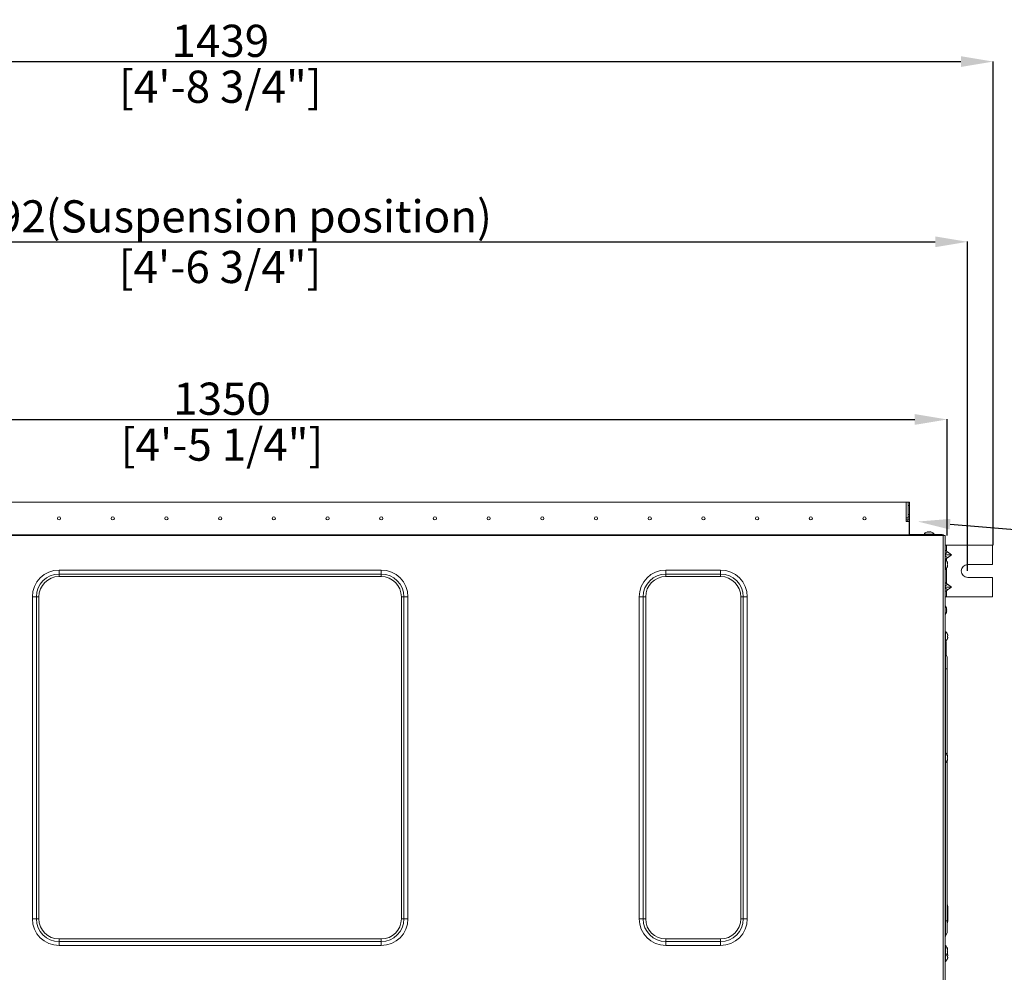
# Model space of a CAD drawing. Units: millimetres. Extents: x 0 to 4500, y 0 to 6000.
# Drawn here: x 2041 to 2958, y 3832 to 4719 of the extents above; entities that cross this region are included whole.
import ezdxf
from ezdxf import colors
from ezdxf.entities.mleader import LeaderData, LeaderLine
from ezdxf.math import Vec2, Vec3

# ---------------------------------------------------------------- set-up
doc = ezdxf.new("R2010")
doc.units = ezdxf.units.MM
doc.layers.get('Defpoints').update_dxf_attribs({"linetype": 'CONTINUOUS'})
doc.layers.add('Product', color=7, linetype='CONTINUOUS')
doc.styles.get("Standard").update_dxf_attribs({"font": 'arial.ttf', "height": 30})
doc.dimstyles.new('Dimension$0', dxfattribs={"dimtxt": 30, "dimasz": 30, "dimexe": 0.18, "dimexo": 0.0625, "dimgap": 4, "dimtad": 3, "dimtoh": 1, "dimdec": 0, "dimzin": 0, "dimdsep": 46, "dimtxsty": 'Standard', "dimcen": 0.09, "dimclrd": 251, "dimclre": 251, "dimclrt": 251, "dimadec": 0, "dimazin": 0, "dimtfac": 1, "dimtdec": 0, "dimtofl": 0, "dimtmove": 0, "dimatfit": 3, "dimfxl": 0, "dimtolj": 1, "dimtzin": 0, "dimarcsym": 0})

# ---------------------------------------------------------------- blocks, each defined once
blk = doc.blocks.new('*D8')
at = {"layer": 'Defpoints', "color": 0, "lineweight": 18, "transparency": 16777216}
for p in [(2904.76, 4346.76), (1554.76, 4239.47), (2904.76, 4238.55)]:
    blk.add_point(p, dxfattribs=at)
at = {"layer": 'Product', "color": 251, "lineweight": -2, "transparency": 16777216}
for p, q in [((1554.76, 4239.53), (1554.76, 4346.94)), ((1584.76, 4346.76), (2874.76, 4346.76)), ((2904.76, 4238.62), (2904.76, 4346.94))]:
    blk.add_line(p, q, dxfattribs=at)
at = {"layer": 'Product', "color": 251, "lineweight": 18, "transparency": 16777216}
for points in [[(1584.76, 4351.76), (1584.76, 4341.76), (1554.76, 4346.76)], [(2874.76, 4351.76), (2874.76, 4341.76), (2904.76, 4346.76)]]:
    blk.add_solid(points, dxfattribs=at)
at = {"layer": 'Product', "color": 251, "transparency": 16777216, "char_height": 30, "attachment_point": 5}
for s, insert in [('\\A1;1350', (2229.76, 4366.09)), ('\\A1;[4\'-5 1/4"]', (2229.76, 4323.34))]:
    blk.add_mtext(s, dxfattribs=dict(at, insert=insert))
blk = doc.blocks.new('*D9')
at = {"layer": 'Defpoints', "color": 0, "lineweight": 18, "transparency": 16777216}
for p in [(2923.86, 4512.23), (1531.86, 4205.67), (2923.86, 4205.67)]:
    blk.add_point(p, dxfattribs=at)
at = {"layer": 'Product', "color": 251, "lineweight": -2, "transparency": 16777216}
for p, q in [((1531.86, 4205.73), (1531.86, 4512.41)), ((1561.86, 4512.23), (2893.86, 4512.23)), ((2923.86, 4205.73), (2923.86, 4512.41))]:
    blk.add_line(p, q, dxfattribs=at)
at = {"layer": 'Product', "color": 251, "lineweight": 18, "transparency": 16777216}
for points in [[(1561.86, 4517.23), (1561.86, 4507.23), (1531.86, 4512.23)], [(2893.86, 4517.23), (2893.86, 4507.23), (2923.86, 4512.23)]]:
    blk.add_solid(points, dxfattribs=at)
at = {"layer": 'Product', "color": 251, "transparency": 16777216, "char_height": 30, "attachment_point": 5}
for s, insert in [('\\A1;1392(Suspension position)', (2227.86, 4535.9)), ('\\A1;[4\'-6 3/4"]', (2227.86, 4488.81))]:
    blk.add_mtext(s, dxfattribs=dict(at, insert=insert))
blk = doc.blocks.new('*D10')
at = {"layer": 'Defpoints', "color": 0, "lineweight": 18, "transparency": 16777216}
for p in [(2947.66, 4680.09), (1508.66, 4229.67), (2947.66, 4229.67)]:
    blk.add_point(p, dxfattribs=at)
at = {"layer": 'Product', "color": 251, "lineweight": -2, "transparency": 16777216}
for p, q in [((1508.66, 4229.73), (1508.66, 4680.27)), ((1538.66, 4680.09), (2917.66, 4680.09)), ((2947.66, 4229.73), (2947.66, 4680.27))]:
    blk.add_line(p, q, dxfattribs=at)
at = {"layer": 'Product', "color": 251, "lineweight": 18, "transparency": 16777216}
for points in [[(1538.66, 4685.09), (1538.66, 4675.09), (1508.66, 4680.09)], [(2917.66, 4685.09), (2917.66, 4675.09), (2947.66, 4680.09)]]:
    blk.add_solid(points, dxfattribs=at)
at = {"layer": 'Product', "color": 251, "transparency": 16777216, "char_height": 30, "attachment_point": 5}
for s, insert in [('\\A1;1439', (2228.16, 4699.41)), ('\\A1;[4\'-8 3/4"]', (2228.16, 4656.67))]:
    blk.add_mtext(s, dxfattribs=dict(at, insert=insert))

msp = doc.modelspace()

# ---------------------------------------------------------------- linework, layer by layer
at = {"layer": 'Product', "linetype": 'Continuous', "lineweight": 13}
for p, q in [((2866.86, 4269.67), (1589.06, 4269.67)), ((2866.86, 4255.27), (2866.86, 4269.67)), ((2866.86, 4269.67), (2868.56, 4269.67)), ((2868.56, 4269.67), (2868.56, 4255.27)), ((2868.66, 4269.67), (2869.86, 4269.67)), ((2868.66, 4266.67), (2868.66, 4269.67)), ((2868.66, 4258.17), (2868.66, 4266.67)), ((2869.86, 4266.67), (2868.66, 4266.67)), ((2869.86, 4269.67), (2869.86, 4266.67)), ((2869.86, 4258.17), (2869.86, 4266.67)), ((2866.86, 4255.27), (2866.86, 4251.77)), ((2868.56, 4255.27), (2866.86, 4255.27)), ((2868.66, 4258.17), (2869.86, 4258.17)), ((2868.66, 4256.17), (2868.66, 4258.17)), ((2869.86, 4256.17), (2868.66, 4256.17)), ((2868.66, 4256.17), (2868.66, 4253.17)), ((2869.86, 4258.17), (2869.86, 4256.17)), ((2869.86, 4256.17), (2869.86, 4253.17)), ((2868.16, 4253.17), (2866.86, 4253.17)), ((2866.86, 4251.77), (2869.56, 4251.77)), ((2868.16, 4251.77), (2868.16, 4253.17)), ((2869.86, 4253.17), (2868.16, 4253.17)), ((2869.56, 4239.47), (2869.56, 4251.77)), ((2869.86, 4253.17), (2869.86, 4242.67)), ((2901.16, 4239.47), (1554.76, 4239.47)), ((2901.16, 4238.67), (1554.76, 4238.67)), ((2869.86, 4242.67), (2869.56, 4242.67)), ((2869.86, 4242.67), (2869.86, 4240.67)), ((2870.86, 4239.47), (2870.86, 4239.67)), ((2870.86, 4239.67), (2880.86, 4239.67)), ((2880.86, 4239.67), (2899.86, 4239.67)), ((2880.86, 4239.67), (2880.86, 4239.47)), ((2883.36, 4239.96), (2883.36, 4239.67)), ((2892.76, 4239.96), (2883.36, 4239.96)), ((2885.91, 4241.78), (2885.91, 4241.75)), ((2887.53, 4241.75), (2887.53, 4241.93)), ((2888.6, 4241.93), (2888.6, 4241.75)), ((2890.21, 4241.78), (2890.21, 4241.75)), ((2892.76, 4239.67), (2892.76, 4239.96)), ((2901.16, 4239.47), (2901.16, 4238.67)), ((2901.16, 3824.67), (2901.16, 4238.67)), ((2902.96, 4238.67), (2901.16, 4238.67)), ((2902.96, 4238.67), (2902.96, 3824.67)), ((2902.96, 4229.67), (2904.36, 4229.67)), ((2904.36, 4229.67), (2904.36, 4224.03)), ((2904.36, 4229.67), (2947.26, 4229.67)), ((2947.26, 4211.67), (2947.26, 4229.67)), ((2905.26, 4223.38), (2902.96, 4221.43)), ((2902.96, 4220.67), (2909.06, 4220.67)), ((2902.96, 4219.91), (2905.26, 4217.96)), ((2904.36, 4224.03), (2905.26, 4223.38)), ((2905.26, 4217.96), (2904.36, 4217.31)), ((2904.36, 4217.31), (2904.36, 4215.16)), ((2905.26, 4223.38), (2909.06, 4220.67)), ((2909.06, 4220.67), (2905.26, 4217.96)), ((2903.25, 4216.37), (2902.96, 4216.37)), ((2903.25, 4206.97), (2903.25, 4216.37)), ((2904.36, 4208.17), (2904.36, 4194.03)), ((2905.07, 4213.82), (2905.05, 4213.82)), ((2905.05, 4212.21), (2905.22, 4212.21)), ((2905.22, 4211.13), (2905.05, 4211.13)), ((2905.05, 4209.52), (2905.07, 4209.52)), ((2924.06, 4211.67), (2947.26, 4211.67)), ((2077.96, 4206.48), (2377.96, 4206.48)), ((2077.96, 4206.48), (2077.96, 4202.81)), ((2377.96, 4202.81), (2077.96, 4202.81)), ((2077.96, 4200.43), (2077.96, 4202.81)), ((2077.96, 4200.43), (2377.96, 4200.43)), ((2377.96, 4206.48), (2377.96, 4202.81)), ((2377.96, 4200.43), (2377.96, 4202.81)), ((2642.96, 4206.48), (2693.96, 4206.48)), ((2642.96, 4206.48), (2642.96, 4202.81)), ((2693.96, 4202.81), (2642.96, 4202.81)), ((2642.96, 4200.43), (2642.96, 4202.81)), ((2642.96, 4200.43), (2693.96, 4200.43)), ((2693.96, 4206.48), (2693.96, 4202.81)), ((2693.96, 4200.43), (2693.96, 4202.81)), ((2902.96, 4206.97), (2903.25, 4206.97)), ((2947.26, 4199.67), (2924.06, 4199.67)), ((2947.26, 4181.67), (2947.26, 4199.67)), ((2905.26, 4193.38), (2902.96, 4191.43)), ((2902.96, 4190.67), (2909.06, 4190.67)), ((2902.96, 4189.91), (2905.26, 4187.96)), ((2904.36, 4194.03), (2905.26, 4193.38)), ((2905.26, 4193.38), (2909.06, 4190.67)), ((2909.06, 4190.67), (2905.26, 4187.96)), ((2053.16, 3881.67), (2053.16, 4181.67)), ((2053.16, 4181.67), (2056.82, 4181.67)), ((2056.82, 4181.67), (2056.82, 3881.67)), ((2059.21, 4181.67), (2056.82, 4181.67)), ((2059.21, 3881.67), (2059.21, 4181.67)), ((2396.72, 4181.67), (2396.72, 3881.67)), ((2399.11, 4181.67), (2396.72, 4181.67)), ((2399.11, 3881.67), (2399.11, 4181.67)), ((2399.11, 4181.67), (2402.77, 4181.67)), ((2402.77, 4181.67), (2402.77, 3881.67)), ((2618.16, 3881.67), (2618.16, 4181.67)), ((2621.82, 4181.67), (2618.16, 4181.67)), ((2621.82, 4181.67), (2621.82, 3881.67)), ((2624.21, 4181.67), (2621.82, 4181.67)), ((2624.21, 3881.67), (2624.21, 4181.67)), ((2712.72, 4181.67), (2712.72, 3881.67)), ((2715.11, 4181.67), (2712.72, 4181.67)), ((2715.11, 3881.67), (2715.11, 4181.67)), ((2718.77, 4181.67), (2715.11, 4181.67)), ((2718.77, 4181.67), (2718.77, 3881.67)), ((2904.36, 4181.67), (2902.96, 4181.67)), ((2905.26, 4187.96), (2904.36, 4187.31)), ((2904.36, 4187.31), (2904.36, 4181.67)), ((2947.26, 4181.67), (2904.36, 4181.67)), ((2904.17, 4171.32), (2904.15, 4171.32)), ((2904.15, 4169.71), (2904.32, 4169.71)), ((2904.32, 4168.63), (2904.15, 4168.63)), ((2904.15, 4167.02), (2904.17, 4167.02)), ((2902.96, 4159.67), (2903.06, 4159.67)), ((2903.06, 4159.67), (2903.06, 4144.67)), ((2903.06, 4144.67), (2902.96, 4144.67)), ((2903.35, 4149.37), (2903.06, 4149.37)), ((2903.06, 4036.37), (2903.06, 4144.67)), ((2903.35, 4139.97), (2903.35, 4149.37)), ((2905.17, 4146.82), (2905.15, 4146.82)), ((2905.15, 4145.21), (2905.32, 4145.21)), ((2905.32, 4144.13), (2905.15, 4144.13)), ((2903.06, 4139.97), (2903.35, 4139.97)), ((2904.06, 4139.17), (2904.06, 4127.04)), ((2905.15, 4142.52), (2905.17, 4142.52)), ((2904.78, 4125.49), (2903.25, 4128.78)), ((2903.25, 4128.78), (2903.25, 4114.67)), ((2904.78, 4114.67), (2904.78, 4125.49)), ((2905.06, 4124.23), (2905.06, 4114.67)), ((2903.06, 4114.67), (2903.25, 4114.67)), ((2903.25, 4114.67), (2903.25, 4036.37)), ((2904.78, 4114.67), (2903.25, 4114.67)), ((2904.78, 4034.47), (2904.78, 4114.67)), ((2904.78, 4114.67), (2905.06, 4114.67)), ((2905.06, 4114.67), (2905.06, 4033.84)), ((2903.25, 4036.37), (2902.96, 4036.37)), ((2903.25, 4026.97), (2903.25, 4036.37)), ((2902.96, 4026.97), (2903.25, 4026.97)), ((2903.06, 3856.37), (2903.06, 4026.97)), ((2903.25, 4026.97), (2903.25, 3879.67)), ((2904.78, 3879.67), (2904.78, 4028.86)), ((2905.07, 4033.82), (2905.05, 4033.82)), ((2905.05, 4032.21), (2905.22, 4032.21)), ((2905.22, 4031.13), (2905.05, 4031.13)), ((2905.05, 4029.52), (2905.07, 4029.52)), ((2905.06, 4029.5), (2905.06, 3879.67)), ((2905.23, 3893.01), (2905.06, 3893.01)), ((2905.23, 3893.01), (2905.23, 3894.12)), ((2905.23, 3893.01), (2905.23, 3881.67)), ((2905.23, 3893.01), (2905.56, 3893.01)), ((2905.56, 3881.67), (2905.56, 3893.01)), ((2053.16, 3881.67), (2056.82, 3881.67)), ((2059.21, 3881.67), (2056.82, 3881.67)), ((2396.72, 3881.67), (2399.11, 3881.67)), ((2399.11, 3881.67), (2402.77, 3881.67)), ((2621.82, 3881.67), (2618.16, 3881.67)), ((2624.21, 3881.67), (2621.82, 3881.67)), ((2715.11, 3881.67), (2712.72, 3881.67)), ((2718.77, 3881.67), (2715.11, 3881.67)), ((2903.06, 3879.67), (2903.25, 3879.67)), ((2904.78, 3879.67), (2903.25, 3879.67)), ((2903.25, 3879.67), (2903.25, 3865.56)), ((2904.78, 3868.84), (2904.78, 3879.67)), ((2904.78, 3879.67), (2905.06, 3879.67)), ((2905.06, 3881.67), (2905.23, 3881.67)), ((2905.06, 3879.67), (2905.06, 3870.11)), ((2905.23, 3881.67), (2905.23, 3878.56)), ((2905.23, 3881.67), (2905.56, 3881.67)), ((2905.56, 3879.67), (2905.56, 3881.67)), ((2377.96, 3862.91), (2077.96, 3862.91)), ((2077.96, 3862.91), (2077.96, 3860.52)), ((2077.96, 3860.52), (2377.96, 3860.52)), ((2077.96, 3860.52), (2077.96, 3856.86)), ((2377.96, 3862.91), (2377.96, 3860.52)), ((2377.96, 3860.52), (2377.96, 3856.86)), ((2693.96, 3862.91), (2642.96, 3862.91)), ((2642.96, 3862.91), (2642.96, 3860.52)), ((2642.96, 3860.52), (2693.96, 3860.52)), ((2642.96, 3860.52), (2642.96, 3856.86)), ((2693.96, 3860.52), (2693.96, 3862.91)), ((2693.96, 3860.52), (2693.96, 3856.86)), ((2904.78, 3868.84), (2903.25, 3865.56)), ((2377.96, 3856.86), (2077.96, 3856.86)), ((2693.96, 3856.86), (2642.96, 3856.86)), ((2903.25, 3856.37), (2902.96, 3856.37)), ((2903.25, 3856.87), (2903.06, 3856.87)), ((2903.25, 3856.37), (2903.25, 3856.87)), ((2903.25, 3846.97), (2903.25, 3856.37)), ((2905.07, 3854.32), (2905.05, 3854.32)), ((2905.07, 3853.82), (2905.05, 3853.82)), ((2905.05, 3852.21), (2905.22, 3852.21)), ((2905.22, 3851.63), (2905.05, 3851.63)), ((2905.22, 3851.13), (2905.05, 3851.13)), ((2902.96, 3846.97), (2903.25, 3846.97)), ((2903.06, 3846.97), (2903.06, 3834.67)), ((2903.06, 3841.97), (2903.35, 3841.97)), ((2903.35, 3841.97), (2903.35, 3847.05)), ((2905.05, 3849.52), (2905.07, 3849.52)), ((2905.17, 3848.82), (2905.15, 3848.82)), ((2905.15, 3847.21), (2905.32, 3847.21)), ((2905.32, 3846.13), (2905.15, 3846.13)), ((2905.17, 3844.52), (2905.15, 3844.52)), ((2903.06, 3834.67), (2902.96, 3834.67))]:
    msp.add_line(p, q, dxfattribs=at)
for centre in [(2077.96, 4254.67), (2127.96, 4254.67), (2177.96, 4254.67), (2227.96, 4254.67), (2277.96, 4254.67), (2327.96, 4254.67), (2377.96, 4254.67), (2427.96, 4254.67), (2477.96, 4254.67), (2527.96, 4254.67), (2577.96, 4254.67), (2627.96, 4254.67), (2677.96, 4254.67), (2727.96, 4254.67), (2777.96, 4254.67), (2827.96, 4254.67)]:
    msp.add_circle(centre, 1.5, dxfattribs=at)
for centre, radius, start, end in [((2870.86, 4240.67), 1, 180, 270), ((2888.06, 4236.07), 6.1, 110.63779, 140.39807), ((2888.06, 4236.07), 6.08, 105.38933, 110.72208), ((2888.06, 4236.07), 5.71, 84.59719, 95.40281), ((2888.06, 4236.07), 6.08, 69.27792, 74.61067), ((2888.06, 4236.07), 6.1, 39.60193, 69.36221), ((2899.86, 4237.47), 2.2, 65.50449, 90), ((2899.86, 4237.47), 2.2, 33.05672, 53.77787), ((2899.36, 4211.67), 6.1, 20.63779, 50.39807), ((2899.36, 4211.67), 6.1, 309.60193, 339.36221), ((2899.36, 4211.67), 6.08, 15.38933, 20.72208), ((2899.36, 4211.67), 5.71, 354.59719, 5.40281), ((2899.36, 4211.67), 6.08, 339.27792, 344.61067), ((2077.96, 4181.67), 21.15, 90, 180), ((2377.96, 4181.67), 21.15, 0, 90), ((2642.96, 4181.67), 21.15, 90, 180), ((2693.96, 4181.67), 21.15, 0, 90), ((2898.46, 4169.17), 6.1, 20.63779, 42.46368), ((2898.46, 4169.17), 6.1, 317.53632, 339.36221), ((2898.46, 4169.17), 6.08, 15.38933, 20.72208), ((2898.46, 4169.17), 5.71, 354.59719, 5.40281), ((2898.46, 4169.17), 6.08, 339.27792, 344.61067), ((2899.46, 4144.67), 6.1, 20.63779, 50.39807), ((2899.46, 4144.67), 6.08, 15.38933, 20.72208), ((2899.46, 4144.67), 5.71, 354.59719, 5.40281), ((2899.46, 4144.67), 6.1, 309.60193, 339.36221), ((2902.06, 4139.17), 2, 0, 34.28579), ((2899.46, 4144.67), 6.08, 339.27792, 344.61067), ((2905.06, 4129.62), 2, 180, 205), ((2899.36, 4031.67), 6.1, 20.63779, 50.39807), ((2899.36, 4031.67), 6.1, 309.60193, 339.36221), ((2899.36, 4031.67), 6.08, 15.38933, 20.72208), ((2899.36, 4031.67), 5.71, 354.59719, 5.40281), ((2899.36, 4031.67), 6.08, 339.27792, 344.61067), ((2903.56, 3893.01), 2, 0, 33.55731), ((2077.96, 3881.67), 21.15, 180, 270), ((2377.96, 3881.67), 21.15, 270, 0), ((2642.96, 3881.67), 21.15, 180, 270), ((2693.96, 3881.67), 21.15, 270, 0), ((2903.56, 3879.67), 2, 326.44269, 359.99997), ((2902.06, 3870.11), 3, 335, 0), ((2899.36, 3852.17), 6.1, 20.63779, 50.39807), ((2899.36, 3851.67), 6.1, 20.63779, 50.39807), ((2899.36, 3852.17), 6.08, 15.38933, 20.72208), ((2899.36, 3851.67), 6.08, 15.38933, 20.72208), ((2899.36, 3851.67), 5.71, 354.59719, 5.40281), ((2899.36, 3851.67), 6.1, 309.60193, 339.36221), ((2899.46, 3846.67), 6.1, 309.60193, 339.36221), ((2899.46, 3846.67), 6.1, 20.63779, 25.34596), ((2899.36, 3851.67), 6.08, 339.27792, 344.61067), ((2899.46, 3846.67), 6.08, 15.38933, 20.72208), ((2899.46, 3846.67), 5.71, 354.59719, 5.40281), ((2899.46, 3846.67), 6.08, 339.27792, 344.61067)]:
    msp.add_arc(centre, radius, start, end, dxfattribs=at)
at = {"layer": 'Product', "linetype": 'Continuous', "lineweight": 13, "extrusion": (0, 0, -1)}
for centre, radius, start, end in [((-2924.06, 4205.67), 6, 270, 90), ((-2077.96, 4181.67), 24.81, 0, 90), ((-2077.96, 4181.67), 18.76, 0, 90), ((-2377.96, 4181.67), 24.81, 90, 180), ((-2377.96, 4181.67), 18.76, 90, 180), ((-2642.96, 4181.67), 24.81, 0, 90), ((-2642.96, 4181.67), 18.76, 0, 90), ((-2693.96, 4181.67), 24.81, 90, 180), ((-2693.96, 4181.67), 18.76, 90, 180), ((-2902.06, 4124.23), 3, 155, 180), ((-2906.06, 3894.67), 1, 326.44269, 0), ((-2077.96, 3881.67), 24.81, 270, 0), ((-2077.96, 3881.67), 18.76, 270, 0), ((-2377.96, 3881.67), 24.81, 180, 270), ((-2377.96, 3881.67), 18.76, 180, 270), ((-2642.96, 3881.67), 24.81, 270, 0), ((-2642.96, 3881.67), 18.76, 270, 0), ((-2693.96, 3881.67), 24.81, 180, 270), ((-2693.96, 3881.67), 18.76, 180, 270), ((-2906.06, 3878.01), 1, 0, 33.55731), ((-2905.06, 3864.72), 2, 0, 25)]:
    msp.add_arc(centre, radius, start, end, dxfattribs=at)
at = {"layer": 'Product', "linetype": 'Continuous', "lineweight": 13}
for points, knots in [([(2887.53, 4241.93), (2887.52, 4241.95), (2887.52, 4241.98), (2887.45, 4242.02), (2887.36, 4242.04), (2887.22, 4242.05), (2887.05, 4242.04), (2886.87, 4242.02), (2886.66, 4241.98), (2886.52, 4241.95), (2886.45, 4241.93)], [0, 0, 0, 0, 0.130474, 0.248701, 0.371682, 0.496111, 0.623193, 0.748731, 0.868141, 1, 1, 1, 1]), ([(2889.68, 4241.93), (2889.6, 4241.95), (2889.47, 4241.98), (2889.26, 4242.02), (2889.08, 4242.04), (2888.91, 4242.05), (2888.78, 4242.04), (2888.68, 4242.02), (2888.61, 4241.98), (2888.61, 4241.95), (2888.6, 4241.93)], [0, 0, 0, 0, 0.131181, 0.250042, 0.373367, 0.497893, 0.624614, 0.749649, 0.868638, 1, 1, 1, 1]), ([(2902.96, 4224.69), (2903.09, 4224.67), (2903.38, 4224.59), (2903.86, 4224.36), (2904.19, 4224.14), (2904.36, 4224.03)], [0, 0, 0, 0, 0.294296, 0.618723, 1, 1, 1, 1]), ([(2904.36, 4217.31), (2904.25, 4217.23), (2904.03, 4217.09), (2903.71, 4216.91), (2903.35, 4216.74), (2903.1, 4216.68), (2902.96, 4216.65)], [0, 0, 0, 0, 0.248812, 0.472337, 0.672583, 1, 1, 1, 1]), ([(2905.22, 4212.21), (2905.24, 4212.21), (2905.28, 4212.22), (2905.31, 4212.28), (2905.34, 4212.38), (2905.35, 4212.52), (2905.34, 4212.68), (2905.31, 4212.87), (2905.28, 4213.07), (2905.24, 4213.21), (2905.22, 4213.28)], [0, 0, 0, 0, 0.131288, 0.250241, 0.373708, 0.498415, 0.625097, 0.749948, 0.8688, 1, 1, 1, 1]), ([(2905.22, 4210.06), (2905.24, 4210.13), (2905.28, 4210.27), (2905.31, 4210.47), (2905.34, 4210.65), (2905.35, 4210.82), (2905.34, 4210.96), (2905.32, 4211.06), (2905.28, 4211.12), (2905.24, 4211.13), (2905.22, 4211.13)], [0, 0, 0, 0, 0.130474, 0.248701, 0.371682, 0.496111, 0.623193, 0.748731, 0.868141, 1, 1, 1, 1]), ([(2902.96, 4194.69), (2903.09, 4194.67), (2903.38, 4194.59), (2903.86, 4194.36), (2904.19, 4194.14), (2904.36, 4194.03)], [0, 0, 0, 0, 0.294296, 0.618723, 1, 1, 1, 1]), ([(2904.36, 4187.31), (2904.25, 4187.23), (2904.03, 4187.09), (2903.71, 4186.91), (2903.35, 4186.74), (2903.1, 4186.68), (2902.96, 4186.65)], [0, 0, 0, 0, 0.248812, 0.472337, 0.672583, 1, 1, 1, 1]), ([(2904.32, 4169.71), (2904.34, 4169.71), (2904.38, 4169.72), (2904.41, 4169.78), (2904.44, 4169.88), (2904.45, 4170.02), (2904.44, 4170.18), (2904.41, 4170.37), (2904.38, 4170.57), (2904.34, 4170.71), (2904.32, 4170.78)], [0, 0, 0, 0, 0.131288, 0.250241, 0.373708, 0.498415, 0.625097, 0.749948, 0.8688, 1, 1, 1, 1]), ([(2904.32, 4167.56), (2904.34, 4167.63), (2904.38, 4167.77), (2904.41, 4167.97), (2904.44, 4168.15), (2904.45, 4168.32), (2904.44, 4168.46), (2904.42, 4168.56), (2904.38, 4168.62), (2904.34, 4168.63), (2904.32, 4168.63)], [0, 0, 0, 0, 0.130474, 0.248701, 0.371682, 0.496111, 0.623193, 0.748731, 0.868141, 1, 1, 1, 1]), ([(2905.32, 4145.21), (2905.34, 4145.21), (2905.38, 4145.22), (2905.41, 4145.28), (2905.44, 4145.38), (2905.45, 4145.52), (2905.44, 4145.68), (2905.41, 4145.87), (2905.38, 4146.07), (2905.34, 4146.21), (2905.32, 4146.28)], [0, 0, 0, 0, 0.131288, 0.250241, 0.373708, 0.498415, 0.625097, 0.749948, 0.8688, 1, 1, 1, 1]), ([(2905.32, 4143.06), (2905.34, 4143.13), (2905.38, 4143.27), (2905.41, 4143.47), (2905.44, 4143.65), (2905.45, 4143.82), (2905.44, 4143.96), (2905.42, 4144.06), (2905.38, 4144.12), (2905.34, 4144.13), (2905.32, 4144.13)], [0, 0, 0, 0, 0.130474, 0.248701, 0.371682, 0.496111, 0.623193, 0.748731, 0.868141, 1, 1, 1, 1]), ([(2905.22, 4032.21), (2905.24, 4032.21), (2905.28, 4032.22), (2905.31, 4032.28), (2905.34, 4032.38), (2905.35, 4032.52), (2905.34, 4032.68), (2905.31, 4032.87), (2905.28, 4033.07), (2905.24, 4033.21), (2905.22, 4033.28)], [0, 0, 0, 0, 0.131288, 0.250241, 0.373708, 0.498415, 0.625097, 0.749948, 0.8688, 1, 1, 1, 1]), ([(2905.22, 4030.06), (2905.24, 4030.13), (2905.28, 4030.27), (2905.31, 4030.47), (2905.34, 4030.65), (2905.35, 4030.82), (2905.34, 4030.96), (2905.32, 4031.06), (2905.28, 4031.12), (2905.24, 4031.13), (2905.22, 4031.13)], [0, 0, 0, 0, 0.130474, 0.248701, 0.371682, 0.496111, 0.623193, 0.748731, 0.868141, 1, 1, 1, 1]), ([(2905.22, 3852.21), (2905.24, 3852.21), (2905.28, 3852.22), (2905.31, 3852.28), (2905.34, 3852.38), (2905.35, 3852.52), (2905.34, 3852.68), (2905.31, 3852.87), (2905.28, 3853.07), (2905.24, 3853.21), (2905.22, 3853.28)], [0, 0, 0, 0, 0.131288, 0.250241, 0.373708, 0.498415, 0.625097, 0.749948, 0.8688, 1, 1, 1, 1]), ([(2905.22, 3850.06), (2905.24, 3850.13), (2905.28, 3850.27), (2905.31, 3850.47), (2905.34, 3850.65), (2905.35, 3850.82), (2905.34, 3850.96), (2905.32, 3851.06), (2905.28, 3851.12), (2905.24, 3851.13), (2905.22, 3851.13)], [0, 0, 0, 0, 0.130474, 0.248701, 0.371682, 0.496111, 0.623193, 0.748731, 0.868141, 1, 1, 1, 1]), ([(2905.32, 3847.21), (2905.34, 3847.21), (2905.38, 3847.22), (2905.41, 3847.28), (2905.44, 3847.38), (2905.45, 3847.51), (2905.44, 3847.68), (2905.42, 3847.87), (2905.38, 3848.07), (2905.34, 3848.21), (2905.32, 3848.28)], [0, 0, 0, 0, 0.130474, 0.248701, 0.371682, 0.496111, 0.623193, 0.748731, 0.868141, 1, 1, 1, 1]), ([(2905.32, 3845.06), (2905.34, 3845.13), (2905.38, 3845.27), (2905.41, 3845.47), (2905.44, 3845.65), (2905.45, 3845.82), (2905.44, 3845.96), (2905.41, 3846.06), (2905.38, 3846.12), (2905.34, 3846.13), (2905.32, 3846.13)], [0, 0, 0, 0, 0.131181, 0.250042, 0.373367, 0.497893, 0.624614, 0.749649, 0.868638, 1, 1, 1, 1])]:
    msp.add_open_spline(points, degree=3, knots=knots, dxfattribs=at)

# ---------------------------------------------------------------- dimensions: what is measured, and where the dimension line sits
at = {"layer": 'Product'}
for base, p1, p2, picture, middle in [((2947.66, 4680.09), (1508.66, 4229.67), (2947.66, 4229.67), '*D10', (2228.16, 4680.09)), ((2904.76, 4346.76), (1554.76, 4239.47), (2904.76, 4238.55), '*D8', (2229.76, 4346.76))]:
    dim = msp.add_linear_dim(base=base, p1=p1, p2=p2, dimstyle='Dimension$0', override={"dimpost": '\\X'}, dxfattribs=at)
    dim.commit()
    dim.dimension.update_dxf_attribs({"geometry": picture, "text_midpoint": middle})
dim = msp.add_linear_dim(base=(2923.86, 4512.23), p1=(1531.86, 4205.67), p2=(2923.86, 4205.67), text='<>[]', dimstyle='Dimension$0', override={"dimpost": '(Suspension position)\\X'}, dxfattribs=at)
dim.commit()
dim.dimension.update_dxf_attribs({"geometry": '*D9', "text_midpoint": (2227.86, 4512.23)})

# ---------------------------------------------------------------- leaders
ml = msp.add_multileader_mtext('Standard', dxfattribs=at)
ml.set_content('', color=256)
ml.set_leader_properties()
ml.build(insert=Vec2(0, 0))
ml.multileader.update_dxf_attribs({"text_right_attachment_type": 6, "dogleg_length": 0.36, "arrow_head_size": 30})
ctx = ml.context
ctx.base_point, ctx.arrow_head_size, ctx.plane_origin, ctx.plane_x_axis, ctx.plane_y_axis = Vec3(3077.97, 4122.5), 30, Vec3(3305.8, 4096.1), Vec3(0, -1), Vec3(1, 0)
ctx.right_attachment = 6
notes = []
notes.append((ctx, [(0, (1, 1, 0), (3077.97, 4235.37), (0, -1), 112.86, [(0, [(2877.65, 4251.69)], 0, [])])]))
ctx.mtext.insert, ctx.mtext.text_direction, ctx.mtext.rotation, ctx.mtext.flow_direction = Vec3(3079.97, 4120.5), Vec3(0, -1), 4.712389, 5
for ctx, leaders in notes:
    for number, flags, end, landing, length, lines in leaders:
        leader = LeaderData()
        leader.index, (leader.has_last_leader_line, leader.has_dogleg_vector, leader.attachment_direction) = number, flags
        leader.last_leader_point, leader.dogleg_vector, leader.dogleg_length = Vec3(end), Vec3(landing), length
        for number, points, colour, breaks in lines:
            line = LeaderLine()
            line.index, line.vertices, line.color, line.breaks = number, Vec3.list(points), colors.encode_raw_color(colour), breaks
            leader.lines.append(line)
        ctx.leaders.append(leader)

doc.saveas('drawing.dxf')
